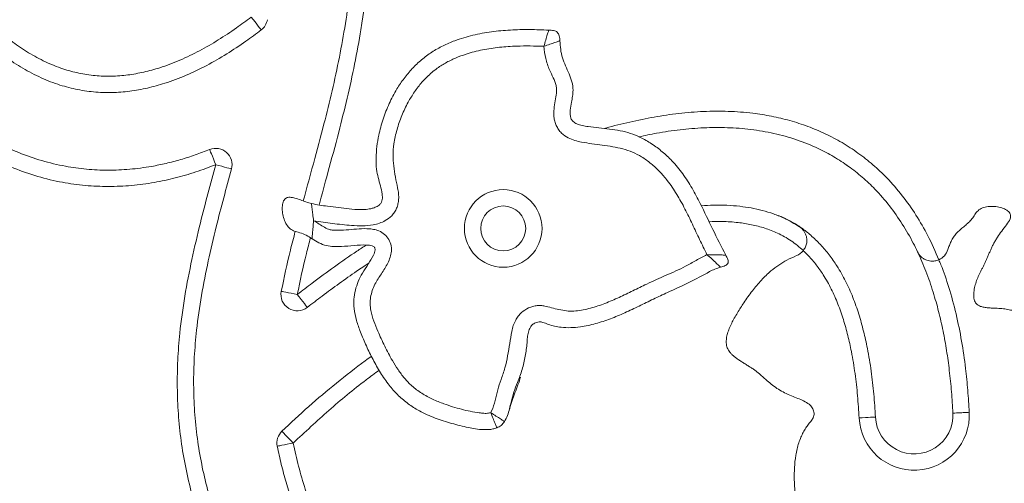
# Model space of a CAD drawing. Units: millimetres. Extents: x 51 to 148, y 62 to 222.
# Drawn here: x 102 to 112, y 202 to 207 of the extents above; entities that cross this region are included whole.
import ezdxf

# ---------------------------------------------------------------- set-up
doc = ezdxf.new("R2010")
doc.units = ezdxf.units.MM

msp = doc.modelspace()

# ---------------------------------------------------------------- linework, layer by layer
at = {"color": 7, "linetype": 'Continuous', "lineweight": 15}
msp.add_line((110.2348, 205.53531), (110.21534, 205.5502), dxfattribs=at)
at = {"color": 7, "linetype": 'Continuous', "lineweight": 15, "flags": 128}
for points in [[(104.3934, 206.99312), (104.41241, 206.96836), (104.43069, 206.94455), (104.44753, 206.92261), (104.46229, 206.90337), (104.47441, 206.88759), (104.48341, 206.87586), (104.48895, 206.86864), (104.49083, 206.8662)], [(103.98597, 205.69546), (103.98712, 205.69261), (103.99051, 205.68416), (103.99603, 205.67044), (104.00346, 205.65198), (104.01251, 205.62949), (104.02283, 205.60382), (104.03403, 205.57598), (104.04568, 205.54702)], [(104.04568, 205.54702), (104.07579, 205.53878), (104.10474, 205.53087), (104.13142, 205.52357), (104.15481, 205.51718), (104.174, 205.51193), (104.18827, 205.50803), (104.19705, 205.50563), (104.20001, 205.50482)], [(109.5544, 205.04807), (109.55808, 205.04723), (109.58319, 205.03893)], [(104.84448, 204.27598), (104.81385, 204.282), (104.7844, 204.28779), (104.75726, 204.29312), (104.73347, 204.29779), (104.71394, 204.30163), (104.69944, 204.30448), (104.6905, 204.30624), (104.68748, 204.30683)], [(104.84448, 204.27598), (104.86359, 204.2513), (104.88197, 204.22757), (104.8989, 204.20569), (104.91374, 204.18652), (104.92592, 204.17079), (104.93498, 204.1591), (104.94055, 204.1519), (104.94243, 204.14947)], [(110.34619, 203.06723), (110.37737, 203.06884), (110.40734, 203.07039), (110.43497, 203.07182), (110.45918, 203.07307), (110.47905, 203.0741), (110.49382, 203.07486), (110.50291, 203.07533), (110.50598, 203.07549)], [(104.80495, 202.82127), (104.78327, 202.84373), (104.76242, 202.86532), (104.74321, 202.88522), (104.72636, 202.90266), (104.71254, 202.91698), (104.70227, 202.92761), (104.69595, 202.93416), (104.69381, 202.93638)], [(104.80495, 202.82127), (104.77435, 202.81513), (104.74492, 202.80922), (104.7178, 202.80377), (104.69403, 202.799), (104.67452, 202.79508), (104.66002, 202.79217), (104.6511, 202.79038), (104.64808, 202.78977)]]:
    msp.add_lwpolyline(points, dxfattribs=at)
at = {"color": 7, "linetype": 'Continuous', "lineweight": 15}
for radius in [0.38, 0.22]:
    msp.add_circle((106.86094, 204.92276), radius, dxfattribs=at)
for centre, radius, start, end in [((104.3934, 206.99312), 0.16, 307.510236, 350.517205), ((104.04568, 205.54702), 0.16, 344.707526, 111.911747), ((109.67461, 204.8051), 0.16, 291.703587, 321.82198), ((111.06302, 204.76217), 0.16, 293.742208, 343.037634), ((104.84448, 204.27598), 0.16, 168.884292, 307.747024), ((110.8855, 203.09468), 0.54, 182.913807, 2.910746), ((110.8855, 203.09468), 0.38, 182.89462, 2.89462), ((104.80495, 202.82127), 0.16, 133.995961, 191.354411)]:
    msp.add_arc(centre, radius, start, end, dxfattribs=at)
for points, knots in [([(104.90272, 205.19192), (104.93128, 205.29671), (104.99599, 205.53423), (105.08972, 205.87968), (105.17717, 206.23004), (105.24988, 206.55735), (105.31104, 206.888), (105.359, 207.22176), (105.39735, 207.55771), (105.43518, 207.97348), (105.46948, 208.46912), (105.5061, 209.04403), (105.54471, 209.52363), (105.58723, 209.90764), (105.62763, 210.19649), (105.67841, 210.48387), (105.74223, 210.76824), (105.81954, 211.04891), (105.88588, 211.23098), (105.91902, 211.32194)], [0, 0, 0, 0, 0.0522669, 0.1184622, 0.1722402, 0.2260233, 0.279785, 0.3340089, 0.3882491, 0.442485, 0.5348961, 0.6273115, 0.7197087, 0.7663974, 0.8132145, 0.8600372, 0.9067844, 0.9534277, 1, 1, 1, 1]), ([(104.04568, 205.54702), (103.98059, 205.5222), (103.85034, 205.47253), (103.64933, 205.41458), (103.43953, 205.36899), (103.22078, 205.3403), (102.99452, 205.33038), (102.76828, 205.34035), (102.53662, 205.37182), (102.30176, 205.4283), (102.06599, 205.51005), (101.83861, 205.61303), (101.62225, 205.73508), (101.41782, 205.8742), (101.22465, 206.02745), (101.04207, 206.19327), (100.85898, 206.38097), (100.67703, 206.59109), (100.4976, 206.82387), (100.3302, 207.0658), (100.17405, 207.31504), (100.0133, 207.59622), (99.85035, 207.91027), (99.68838, 208.2583), (99.53914, 208.61206), (99.44999, 208.85193), (99.40544, 208.97183)], [0, 0, 0, 0, 0.0320579, 0.0641487, 0.0961939, 0.1308173, 0.1655769, 0.2003243, 0.2349305, 0.2730417, 0.3113264, 0.3496426, 0.3877973, 0.425533, 0.463361, 0.5012196, 0.5389975, 0.584006, 0.6290913, 0.6742369, 0.7193861, 0.7644481, 0.8233032, 0.8822055, 0.9411236, 1, 1, 1, 1]), ([(99.55592, 209.0262), (99.61225, 208.87576), (99.72495, 208.57483), (99.91928, 208.13363), (100.10766, 207.7571), (100.28391, 207.44316), (100.44096, 207.1884), (100.60984, 206.94123), (100.79144, 206.70365), (100.97256, 206.49387), (101.15068, 206.31096), (101.32443, 206.15262), (101.50946, 206.00541), (101.70404, 205.87297), (101.90658, 205.75802), (102.11849, 205.6608), (102.34123, 205.58326), (102.56353, 205.52989), (102.78002, 205.50002), (102.99068, 205.48999), (103.20369, 205.49925), (103.39448, 205.52452), (103.56043, 205.55856), (103.70328, 205.59617), (103.84557, 205.64118), (103.93913, 205.67735), (103.98597, 205.69546)], [0, 0, 0, 0, 0.0769698, 0.1539735, 0.2309168, 0.2786449, 0.326472, 0.3742931, 0.4220435, 0.4697068, 0.507022, 0.5443322, 0.5822906, 0.620242, 0.6570117, 0.6937744, 0.7318201, 0.7698607, 0.8031357, 0.8364118, 0.8707931, 0.9051781, 0.9285233, 0.9519386, 0.9759386, 1, 1, 1, 1]), ([(100.5865, 208.9111), (100.63137, 208.80529), (100.72121, 208.59343), (100.87113, 208.28228), (101.03469, 207.97809), (101.21459, 207.6837), (101.39324, 207.42847), (101.5666, 207.21085), (101.73144, 207.02945), (101.89552, 206.87455), (102.05654, 206.74569), (102.21167, 206.64136), (102.37588, 206.55233), (102.5409, 206.48514), (102.70463, 206.44077), (102.8641, 206.41641), (103.02509, 206.41035), (103.18538, 206.42302), (103.34335, 206.45161), (103.5146, 206.49899), (103.69697, 206.56813), (103.88825, 206.66053), (104.07209, 206.76716), (104.24049, 206.87855), (104.34525, 206.95704), (104.3934, 206.99312)], [0, 0, 0, 0, 0.0663244, 0.1327929, 0.1992409, 0.2655746, 0.3317851, 0.3789032, 0.4260585, 0.4731275, 0.5089671, 0.5449648, 0.5808738, 0.6165919, 0.6475275, 0.6785635, 0.709495, 0.7402893, 0.7711745, 0.8020056, 0.8427125, 0.883554, 0.9244688, 0.9652759, 1, 1, 1, 1]), ([(104.49083, 206.8662), (104.44087, 206.82877), (104.3311, 206.74652), (104.15401, 206.62956), (103.95956, 206.51714), (103.75724, 206.41977), (103.56248, 206.34608), (103.37738, 206.29503), (103.20419, 206.26389), (103.02754, 206.25006), (102.84919, 206.25678), (102.67159, 206.28388), (102.49104, 206.33278), (102.31067, 206.40596), (102.13256, 206.50203), (101.96426, 206.6147), (101.79204, 206.75223), (101.61861, 206.91583), (101.44597, 207.10554), (101.26609, 207.33115), (101.08208, 207.5939), (100.89778, 207.89515), (100.73018, 208.20644), (100.57656, 208.52485), (100.48457, 208.7417), (100.43862, 208.85001)], [0, 0, 0, 0, 0.0340982, 0.0749226, 0.1158553, 0.1567184, 0.1974479, 0.2294366, 0.261483, 0.2934367, 0.3260456, 0.3587644, 0.3913773, 0.4280108, 0.4648386, 0.50175, 0.5384986, 0.5851258, 0.6318374, 0.6785115, 0.7426685, 0.8069452, 0.8713309, 0.9357356, 1, 1, 1, 1]), ([(104.98298, 205.1664), (105.00916, 205.16056), (105.06153, 205.14888), (105.15044, 205.14043), (105.2477, 205.1284), (105.35329, 205.11305), (105.44409, 205.10546), (105.51928, 205.10789), (105.57245, 205.11691), (105.61811, 205.13204), (105.65096, 205.15191), (105.66991, 205.1792), (105.6792, 205.21463), (105.6755, 205.26974), (105.65863, 205.34074), (105.63541, 205.42011), (105.617, 205.51099), (105.61421, 205.61373), (105.62274, 205.72576), (105.6445, 205.85312), (105.68213, 205.99435), (105.74168, 206.14594), (105.81195, 206.27897), (105.88884, 206.39335), (105.96903, 206.48971), (106.05978, 206.57649), (106.16123, 206.6508), (106.27082, 206.7128), (106.40453, 206.77059), (106.56341, 206.81782), (106.74593, 206.8507), (106.93164, 206.86739), (107.11891, 206.87206), (107.24426, 206.86701), (107.30695, 206.86448)], [0, 0, 0, 0, 0.0226419, 0.045307, 0.0753933, 0.1054871, 0.135508, 0.1522498, 0.1689643, 0.1808592, 0.1928601, 0.2006031, 0.2083109, 0.2233694, 0.2466518, 0.2700046, 0.2932559, 0.3248002, 0.3564867, 0.3881297, 0.4338749, 0.479767, 0.5255067, 0.5607524, 0.5960776, 0.6312693, 0.6666071, 0.7020853, 0.7374738, 0.7895246, 0.841788, 0.8939843, 0.9469854, 1, 1, 1, 1]), ([(107.25916, 206.70657), (107.26543, 206.72722), (107.27797, 206.76852), (107.29369, 206.82129), (107.30268, 206.85043), (107.30642, 206.86274), (107.30677, 206.8639), (107.30695, 206.86448)], [0, 0, 0, 0, 0.2534832, 0.5068386, 0.7546149, 0.8773478, 1, 1, 1, 1]), ([(107.30695, 206.86448), (107.32291, 206.86384), (107.34598, 206.86292), (107.37488, 206.85586), (107.39201, 206.8445), (107.40322, 206.82742), (107.41289, 206.7991), (107.41493, 206.77583), (107.41634, 206.7597)], [0, 0, 0, 0, 0.2694103, 0.3892097, 0.4976628, 0.6074716, 0.7277482, 1, 1, 1, 1]), ([(107.25916, 206.70657), (107.27908, 206.71319), (107.31894, 206.72643), (107.36231, 206.74088), (107.38912, 206.74999), (107.40443, 206.75537), (107.41444, 206.759), (107.41571, 206.75946), (107.41634, 206.7597)], [0, 0, 0, 0, 0.2455958, 0.4915999, 0.6166351, 0.744369, 0.8717859, 1, 1, 1, 1]), ([(107.41634, 206.7597), (107.41822, 206.73168), (107.42197, 206.67579), (107.43799, 206.59256), (107.47113, 206.51435), (107.50649, 206.43752), (107.53653, 206.35883), (107.54769, 206.28353), (107.54051, 206.21688), (107.52863, 206.15198), (107.51662, 206.08801), (107.51491, 206.03151), (107.52579, 205.99262), (107.54756, 205.9647), (107.58586, 205.94317), (107.63585, 205.92816), (107.70868, 205.91747), (107.79768, 205.90805), (107.90233, 205.89648), (108.00612, 205.8804), (108.10772, 205.85575), (108.21199, 205.81352), (108.31596, 205.75223), (108.41974, 205.67587), (108.52354, 205.57899), (108.6215, 205.45852), (108.71168, 205.31649), (108.80839, 205.1342), (108.91166, 204.91285), (108.99695, 204.74514), (109.03959, 204.6613)], [0, 0, 0, 0, 0.028503, 0.0568607, 0.0854892, 0.1144051, 0.1428128, 0.1707392, 0.1906295, 0.2105717, 0.2377379, 0.256718, 0.2673363, 0.2780548, 0.2916838, 0.3111885, 0.3307979, 0.3663095, 0.4020627, 0.4376506, 0.4728691, 0.5079296, 0.5514066, 0.5950294, 0.6385063, 0.6951687, 0.7521127, 0.8090254, 0.9045245, 1, 1, 1, 1]), ([(107.25916, 206.70657), (107.1703, 206.70876), (107.02545, 206.71233), (106.8249, 206.69851), (106.65865, 206.67436), (106.51447, 206.63794), (106.3935, 206.59293), (106.29505, 206.54451), (106.21341, 206.49197), (106.13572, 206.42915), (106.06319, 206.35538), (105.99059, 206.2608), (105.92411, 206.15177), (105.86551, 206.02865), (105.81868, 205.89174), (105.78847, 205.76253), (105.77912, 205.64218), (105.78728, 205.53362), (105.80421, 205.42589), (105.82406, 205.33648), (105.83702, 205.26362), (105.83842, 205.21106), (105.83178, 205.16315), (105.81865, 205.1207), (105.79782, 205.08133), (105.76271, 205.03699), (105.7119, 204.99931), (105.64899, 204.97234), (105.57428, 204.9532), (105.48244, 204.94396), (105.34907, 204.95368), (105.18936, 204.97003), (105.06565, 204.98869), (105.00383, 204.99801)], [0, 0, 0, 0, 0.0766441, 0.124927, 0.1732575, 0.2214186, 0.2529083, 0.2844645, 0.3158973, 0.3364348, 0.3705749, 0.404868, 0.4390794, 0.4805899, 0.5222295, 0.5637246, 0.594735, 0.6259618, 0.6574241, 0.688756, 0.7049893, 0.7211869, 0.733882, 0.7465643, 0.7593263, 0.7720863, 0.7950882, 0.812968, 0.8308888, 0.8614559, 0.8920904, 0.9460701, 1, 1, 1, 1]), ([(108.85657, 204.66578), (108.83216, 204.71513), (108.78327, 204.81398), (108.71438, 204.96435), (108.64232, 205.11303), (108.56262, 205.25732), (108.48023, 205.38035), (108.39475, 205.48021), (108.31021, 205.55778), (108.22188, 205.6234), (108.12835, 205.67195), (108.03225, 205.70297), (107.93275, 205.72408), (107.83125, 205.73904), (107.72948, 205.75219), (107.63926, 205.76498), (107.56152, 205.78227), (107.49357, 205.80881), (107.4393, 205.84625), (107.40207, 205.89004), (107.3795, 205.92928), (107.3647, 205.97192), (107.35489, 206.02699), (107.35694, 206.09435), (107.36978, 206.17132), (107.3821, 206.2346), (107.38546, 206.28527), (107.37735, 206.33702), (107.35059, 206.3995), (107.30844, 206.48461), (107.27289, 206.58718), (107.26374, 206.66678), (107.25916, 206.70657)], [0, 0, 0, 0, 0.0571711, 0.1145108, 0.1717458, 0.2287129, 0.2855707, 0.3251785, 0.3649111, 0.4044985, 0.4391081, 0.4738107, 0.5090193, 0.5446466, 0.5803219, 0.6155845, 0.6392545, 0.6628535, 0.6909873, 0.7065976, 0.7222087, 0.7377162, 0.7532406, 0.780056, 0.8071562, 0.8342684, 0.8469744, 0.8596478, 0.8882473, 0.9169892, 0.9584985, 1, 1, 1, 1]), ([(110.91837, 204.6938), (110.90466, 204.72204), (110.85941, 204.81522), (110.77139, 204.96786), (110.64673, 205.14538), (110.51452, 205.29811), (110.37856, 205.42631), (110.24333, 205.53276), (110.09926, 205.62689), (109.93044, 205.71664), (109.73477, 205.79503), (109.51312, 205.85673), (109.28594, 205.89548), (109.05575, 205.91249), (108.82408, 205.91059), (108.59256, 205.89117), (108.38094, 205.86088), (108.24786, 205.83205), (108.19066, 205.81966)], [0, 0, 0, 0, 0.0292205, 0.096418, 0.1637447, 0.2308782, 0.2840674, 0.3374715, 0.3908705, 0.4440533, 0.5152114, 0.5866127, 0.657843, 0.7293894, 0.8011924, 0.8732771, 0.9455294, 1, 1, 1, 1]), ([(102.7303, 197.15421), (102.83667, 197.17758), (103.04948, 197.22435), (103.36617, 197.30525), (103.67926, 197.39867), (103.94794, 197.49436), (104.17255, 197.58873), (104.35451, 197.67696), (104.52013, 197.7698), (104.66945, 197.86581), (104.80056, 197.96616), (104.90364, 198.06493), (104.97967, 198.15774), (105.03304, 198.23943), (105.08282, 198.34176), (105.11945, 198.46683), (105.14084, 198.62067), (105.14299, 198.78543), (105.1262, 198.95847), (105.09008, 199.14837), (105.03234, 199.35321), (104.95307, 199.57166), (104.86317, 199.78611), (104.73661, 200.07101), (104.57341, 200.42614), (104.39072, 200.81483), (104.22995, 201.16903), (104.09318, 201.48949), (103.97731, 201.78879), (103.88305, 202.06676), (103.80923, 202.32241), (103.74888, 202.58152), (103.70443, 202.84291), (103.67752, 203.10596), (103.66686, 203.36957), (103.67174, 203.63338), (103.69449, 203.93063), (103.74039, 204.26001), (103.81021, 204.62025), (103.91083, 205.04977), (103.99426, 205.35741), (104.04568, 205.54702)], [0, 0, 0, 0, 0.0319226, 0.0638699, 0.0957886, 0.1276725, 0.1474201, 0.1671791, 0.1869179, 0.2030419, 0.2191802, 0.2352485, 0.2447606, 0.2542954, 0.2637862, 0.2780206, 0.2922821, 0.3092072, 0.3261975, 0.3431615, 0.3658086, 0.388501, 0.4112438, 0.4339596, 0.4798839, 0.5258102, 0.5598556, 0.5939023, 0.6279343, 0.6539088, 0.6799171, 0.7059069, 0.7318562, 0.7575863, 0.7833635, 0.8091474, 0.8348868, 0.8707089, 0.9065666, 0.9424172, 1, 1, 1, 1]), ([(104.20001, 205.50482), (104.14893, 205.31646), (104.06786, 205.01755), (103.97077, 204.60449), (103.9043, 204.26735), (103.85828, 203.95291), (103.83347, 203.66201), (103.82667, 203.39585), (103.83614, 203.12982), (103.86234, 202.86902), (103.90556, 202.61455), (103.9631, 202.36679), (104.03341, 202.12231), (104.12471, 201.85167), (104.23878, 201.55602), (104.37536, 201.23574), (104.53671, 200.88034), (104.72062, 200.48901), (104.88592, 200.12935), (105.01438, 199.83928), (105.1061, 199.61907), (105.18692, 199.3948), (105.2426, 199.19655), (105.27635, 199.02658), (105.2948, 198.88577), (105.30296, 198.74293), (105.29849, 198.5908), (105.27998, 198.45895), (105.25173, 198.34903), (105.22345, 198.26784), (105.18755, 198.18984), (105.14401, 198.11487), (105.09331, 198.04338), (105.02676, 197.96391), (104.94259, 197.87993), (104.83905, 197.79331), (104.72877, 197.71363), (104.60729, 197.6363), (104.47626, 197.56145), (104.28836, 197.46507), (104.04128, 197.35752), (103.73241, 197.24873), (103.4131, 197.15475), (103.09029, 197.07033), (102.87266, 197.02195), (102.76385, 196.99777)], [0, 0, 0, 0, 0.0562445, 0.0892543, 0.1222698, 0.1552567, 0.18079, 0.2063706, 0.2319424, 0.2574633, 0.2818551, 0.3062844, 0.3307308, 0.355146, 0.3885823, 0.4220338, 0.4554841, 0.5010689, 0.546652, 0.5695628, 0.5925003, 0.6153893, 0.6382337, 0.6517691, 0.6653023, 0.6791321, 0.6929565, 0.7091145, 0.7173751, 0.7256337, 0.733859, 0.7420853, 0.7505841, 0.759085, 0.7719349, 0.7847916, 0.7979545, 0.8111207, 0.826276, 0.8414322, 0.8719655, 0.9038526, 0.9357515, 0.9678751, 1, 1, 1, 1]), ([(104.98895, 204.82152), (104.97011, 204.83337), (104.93258, 204.857), (104.87076, 204.88173), (104.81103, 204.89428), (104.76202, 204.92625), (104.73066, 204.97288), (104.7088, 205.02792), (104.69703, 205.08654), (104.69579, 205.14202), (104.70462, 205.18364), (104.71974, 205.20871), (104.73468, 205.22146), (104.75335, 205.22765), (104.78279, 205.22896), (104.82401, 205.21981), (104.87535, 205.20204), (104.92847, 205.18176), (104.96512, 205.17143), (104.98298, 205.1664)], [0, 0, 0, 0, 0.08059783, 0.16060269, 0.24015407, 0.30031633, 0.36734856, 0.44037282, 0.51426965, 0.58289226, 0.64087137, 0.66540193, 0.68786888, 0.71049025, 0.73536119, 0.79399243, 0.86195753, 0.93271788, 1, 1, 1, 1]), ([(105.00383, 204.99801), (105.00118, 205.0194), (104.99589, 205.06215), (104.99014, 205.10863), (104.98658, 205.13734), (104.98457, 205.15362), (104.98324, 205.16435), (104.98307, 205.16571), (104.98298, 205.1664)], [0, 0, 0, 0, 0.2495065, 0.4988198, 0.6234905, 0.7490475, 0.8738022, 1, 1, 1, 1]), ([(108.80052, 205.14489), (108.84117, 205.14719), (108.92451, 205.15192), (109.05079, 205.15025), (109.17331, 205.14113), (109.28947, 205.1242), (109.39979, 205.10009), (109.50857, 205.06663), (109.63265, 205.01707), (109.71418, 204.96791), (109.76291, 204.93853)], [0, 0, 0, 0, 0.1218791, 0.2498538, 0.3778054, 0.4894451, 0.6010647, 0.7155221, 0.8299501, 1, 1, 1, 1]), ([(111.70017, 204.83662), (111.7142, 204.85689), (111.74318, 204.89875), (111.78958, 204.95471), (111.82076, 205.00154), (111.83032, 205.0357), (111.83019, 205.05524), (111.82292, 205.07326), (111.80948, 205.08898), (111.7911, 205.10288), (111.76002, 205.11914), (111.71389, 205.13322), (111.65461, 205.14036), (111.59542, 205.13698), (111.54942, 205.12369), (111.51949, 205.10479), (111.49568, 205.08154), (111.47277, 205.04719), (111.44479, 205.00616), (111.40914, 204.971), (111.38359, 204.9497), (111.37079, 204.93902)], [0, 0, 0, 0, 0.0892581, 0.1843233, 0.2644013, 0.289936, 0.3118689, 0.3339317, 0.3588479, 0.3859689, 0.4170032, 0.4855929, 0.559455, 0.6324444, 0.6994464, 0.7301799, 0.7598618, 0.8193748, 0.8793603, 0.9395549, 1, 1, 1, 1]), ([(104.98895, 204.82152), (104.98902, 204.82227), (104.98914, 204.82377), (104.99013, 204.83552), (104.99162, 204.85312), (104.9942, 204.88372), (104.99828, 204.93219), (105.00198, 204.97607), (105.00383, 204.99801)], [0, 0, 0, 0, 0.1261393, 0.2508573, 0.3762643, 0.5010375, 0.7504331, 1, 1, 1, 1]), ([(105.00383, 204.99801), (105.01824, 204.99023), (105.05032, 204.97292), (105.09639, 204.94076), (105.14219, 204.91525), (105.18527, 204.90614), (105.24294, 204.90301), (105.32277, 204.90748), (105.42389, 204.91784), (105.50923, 204.92217), (105.57788, 204.91722), (105.63323, 204.90489), (105.68833, 204.87751), (105.73537, 204.8299), (105.76364, 204.76823), (105.76921, 204.70187), (105.75568, 204.63922), (105.72308, 204.56424), (105.66783, 204.47908), (105.61149, 204.39284), (105.57752, 204.31515), (105.56074, 204.2508), (105.55674, 204.1844), (105.56546, 204.10495), (105.59164, 204.01491), (105.63979, 203.8999), (105.69882, 203.77015), (105.76468, 203.64444), (105.82971, 203.53949), (105.89249, 203.45539), (105.96846, 203.37546), (106.06138, 203.30632), (106.1679, 203.24887), (106.29849, 203.19702), (106.45085, 203.14935), (106.58279, 203.12124), (106.67173, 203.11182), (106.70967, 203.11116), (106.73155, 203.11661), (106.73888, 203.11843)], [0, 0, 0, 0, 0.0152175, 0.0338644, 0.0523417, 0.0633911, 0.0744868, 0.106007, 0.1375998, 0.1691118, 0.1853248, 0.2014869, 0.2216009, 0.2416581, 0.2625555, 0.2833981, 0.3024495, 0.321606, 0.3591494, 0.3966997, 0.4172395, 0.4377443, 0.458229, 0.4787455, 0.5118207, 0.5450066, 0.5947087, 0.6443833, 0.6769071, 0.7094633, 0.7418583, 0.7791274, 0.8166639, 0.8541269, 0.9096564, 0.9651042, 0.9790716, 0.9929897, 1, 1, 1, 1]), ([(109.58319, 205.03893), (109.61774, 205.02285), (109.68696, 204.99063), (109.78329, 204.92836), (109.87801, 204.85392), (109.96875, 204.76573), (110.05428, 204.66463), (110.13811, 204.54527), (110.21662, 204.40642), (110.28704, 204.24809), (110.34463, 204.08415), (110.39111, 203.91675), (110.43231, 203.73031), (110.46641, 203.52493), (110.49208, 203.30071), (110.50135, 203.15056), (110.50598, 203.07549)], [0, 0, 0, 0, 0.0500344, 0.100228, 0.1503037, 0.2081613, 0.266178, 0.3240892, 0.3995899, 0.4753949, 0.5515226, 0.6277294, 0.7035687, 0.8023346, 0.9011842, 1, 1, 1, 1]), ([(109.76291, 204.93853), (109.76299, 204.93848), (109.77188, 204.93255), (109.78862, 204.91892), (109.8087, 204.89431), (109.82366, 204.86603), (109.83454, 204.82989), (109.83588, 204.78803), (109.8245, 204.74259), (109.80844, 204.71835), (109.80039, 204.7062)], [0, 0, 0, 0, 0.0012257, 0.1384444, 0.2788039, 0.404521, 0.5335421, 0.7254267, 0.8623584, 1, 1, 1, 1]), ([(111.37079, 204.93902), (111.36483, 204.93411), (111.35425, 204.92538), (111.33874, 204.91235), (111.32454, 204.89988), (111.31057, 204.88671), (111.29109, 204.86634), (111.26839, 204.83661), (111.24647, 204.79714), (111.22925, 204.75655), (111.2205, 204.72932), (111.21607, 204.7155)], [0, 0, 0, 0, 0.0835574, 0.1483694, 0.2191034, 0.2879798, 0.3559016, 0.5238599, 0.6907451, 0.8430101, 1, 1, 1, 1]), ([(104.68748, 204.30683), (104.7157, 204.44129), (104.75702, 204.63817), (104.80839, 204.83265), (104.82467, 204.89431)], [0, 0, 0, 0, 0.68291307, 1, 1, 1, 1]), ([(106.79819, 202.96983), (106.78559, 202.96565), (106.76034, 202.95726), (106.70919, 202.95141), (106.64619, 202.9521), (106.57232, 202.96214), (106.46834, 202.98393), (106.33434, 203.01709), (106.1735, 203.07089), (106.03343, 203.1359), (105.91744, 203.21228), (105.82423, 203.29341), (105.73715, 203.3924), (105.658, 203.50793), (105.58443, 203.63689), (105.52032, 203.77095), (105.46575, 203.89865), (105.42149, 204.01994), (105.39899, 204.12799), (105.39711, 204.22852), (105.41079, 204.31846), (105.44011, 204.40438), (105.4832, 204.48935), (105.53907, 204.57179), (105.58036, 204.63864), (105.60177, 204.68642), (105.60696, 204.70804), (105.60611, 204.72562), (105.60113, 204.7373), (105.59098, 204.74699), (105.56559, 204.75792), (105.50019, 204.76268), (105.4004, 204.75651), (105.29364, 204.74509), (105.20289, 204.74355), (105.12741, 204.75173), (105.05531, 204.78025), (105.01113, 204.80773), (104.98895, 204.82152)], [0, 0, 0, 0, 0.012062, 0.0241555, 0.0466541, 0.0692828, 0.0919084, 0.143378, 0.1948838, 0.2461425, 0.2834707, 0.3209718, 0.3583166, 0.403209, 0.4482419, 0.493385, 0.5384279, 0.5746738, 0.6108062, 0.6383143, 0.6658123, 0.6931995, 0.7206261, 0.7522875, 0.7838733, 0.7919401, 0.7999234, 0.803833, 0.8077845, 0.8111455, 0.8163629, 0.832562, 0.8700475, 0.9076165, 0.9301768, 0.9526529, 0.9762302, 1, 1, 1, 1]), ([(112.58453, 202.09761), (112.59911, 202.13601), (112.62749, 202.21076), (112.66576, 202.32458), (112.69923, 202.43677), (112.73092, 202.56234), (112.75731, 202.69878), (112.77414, 202.84674), (112.77734, 202.99225), (112.76517, 203.13482), (112.73578, 203.27375), (112.6878, 203.40725), (112.62034, 203.53437), (112.5358, 203.65447), (112.43664, 203.76587), (112.32578, 203.86678), (112.20592, 203.95554), (112.08949, 204.02447), (111.98023, 204.07545), (111.89644, 204.10615), (111.82735, 204.12457), (111.77222, 204.13471), (111.71312, 204.14029), (111.65822, 204.14194), (111.60979, 204.14481), (111.5709, 204.14965), (111.53819, 204.15779), (111.51286, 204.16943), (111.49384, 204.18411), (111.4801, 204.20371), (111.47223, 204.22741), (111.46858, 204.25424), (111.46871, 204.29312), (111.47604, 204.34223), (111.49166, 204.39825), (111.50922, 204.44268), (111.52541, 204.47801), (111.53893, 204.50564), (111.55311, 204.53364), (111.56696, 204.56098), (111.57961, 204.58711), (111.59172, 204.61377), (111.60427, 204.64262), (111.61773, 204.67427), (111.63166, 204.70639), (111.64634, 204.73872), (111.6623, 204.77115), (111.68015, 204.80433), (111.69344, 204.82576), (111.70017, 204.83662)], [0, 0, 0, 0, 0.0347169, 0.0675606, 0.1014598, 0.1336289, 0.1769814, 0.2188033, 0.2593275, 0.2997853, 0.3394568, 0.3790021, 0.419269, 0.4607032, 0.5028337, 0.545058, 0.5871697, 0.6286728, 0.6591636, 0.6889672, 0.7039458, 0.7195452, 0.7362762, 0.7540631, 0.7659548, 0.7772675, 0.7871431, 0.7943163, 0.8006791, 0.8072144, 0.8142183, 0.8215817, 0.8300188, 0.8469921, 0.8633609, 0.8790733, 0.8873101, 0.8962071, 0.9050676, 0.9138344, 0.9221088, 0.929596, 0.9385809, 0.9486935, 0.9586602, 0.9681716, 0.9786989, 0.9891954, 1, 1, 1, 1]), ([(106.73888, 203.11843), (106.74184, 203.12403), (106.76144, 203.1612), (106.78209, 203.23706), (106.80589, 203.3414), (106.84077, 203.44769), (106.88037, 203.55708), (106.90495, 203.67579), (106.92574, 203.79513), (106.9403, 203.89453), (106.95837, 203.9721), (106.97999, 204.02248), (107.00771, 204.0647), (107.0476, 204.10807), (107.09667, 204.14087), (107.15056, 204.16058), (107.19389, 204.16833), (107.23787, 204.16803), (107.2909, 204.15808), (107.35256, 204.14055), (107.42466, 204.12347), (107.4977, 204.11169), (107.59639, 204.11358), (107.71749, 204.13982), (107.85889, 204.18653), (107.99631, 204.24638), (108.13119, 204.31218), (108.28339, 204.38743), (108.45599, 204.46473), (108.62095, 204.53551), (108.75028, 204.61067), (108.82116, 204.64742), (108.85657, 204.66578)], [0, 0, 0, 0, 0.0063383, 0.0421006, 0.0780308, 0.1138329, 0.1541076, 0.194519, 0.2350975, 0.2756008, 0.2952034, 0.3147655, 0.3301983, 0.3456244, 0.3736182, 0.3882778, 0.4029288, 0.4175067, 0.4321025, 0.4568707, 0.4817554, 0.5063854, 0.5308039, 0.5802333, 0.6298724, 0.6799922, 0.7303294, 0.7803474, 0.850164, 0.9199696, 0.9600036, 1, 1, 1, 1]), ([(108.98946, 204.54282), (108.98885, 204.54336), (108.98763, 204.54444), (108.9784, 204.55286), (108.96516, 204.56555), (108.94276, 204.58769), (108.90795, 204.62291), (108.87373, 204.65146), (108.85657, 204.66578)], [0, 0, 0, 0, 0.12639248, 0.25045663, 0.37614328, 0.50132794, 0.74997796, 1, 1, 1, 1]), ([(108.85657, 204.66578), (108.87898, 204.66569), (108.92383, 204.66551), (108.97401, 204.66376), (109.00613, 204.66255), (109.02468, 204.66186), (109.03715, 204.66143), (109.03877, 204.66134), (109.03959, 204.6613)], [0, 0, 0, 0, 0.2493256, 0.4991285, 0.6244616, 0.7498773, 0.8736651, 1, 1, 1, 1]), ([(109.03959, 204.6613), (109.04731, 204.64709), (109.0582, 204.62706), (109.06503, 204.60204), (109.06481, 204.58975), (109.06242, 204.5817), (109.05781, 204.57467), (109.04894, 204.56618), (109.0265, 204.5536), (109.00481, 204.54729), (108.98946, 204.54282)], [0, 0, 0, 0, 0.28574439, 0.40279919, 0.45364343, 0.50138342, 0.54950215, 0.6008347, 0.71761472, 1, 1, 1, 1]), ([(109.73378, 204.65643), (109.70197, 204.64272), (109.64137, 204.6166), (109.5576, 204.5651), (109.47272, 204.5003), (109.38578, 204.41614), (109.29788, 204.31088), (109.23285, 204.21876), (109.18566, 204.14605), (109.15437, 204.09597), (109.12487, 204.04574), (109.09754, 203.99439), (109.07488, 203.94494), (109.0572, 203.89492), (109.04572, 203.84749), (109.04553, 203.81587), (109.04544, 203.80112)], [0, 0, 0, 0, 0.0910723, 0.1735109, 0.2580697, 0.3717831, 0.4912124, 0.6185716, 0.6683661, 0.7193824, 0.7740123, 0.8216523, 0.8724712, 0.917005, 0.9612779, 1, 1, 1, 1]), ([(111.26501, 203.11387), (111.26078, 203.18381), (111.25232, 203.32374), (111.23157, 203.52788), (111.20433, 203.72607), (111.16976, 203.91839), (111.12641, 204.10947), (111.07105, 204.30529), (111.00433, 204.50146), (110.94648, 204.63065), (110.91828, 204.69362)], [0, 0, 0, 0, 0.1291407, 0.2584185, 0.3781366, 0.4978472, 0.6185164, 0.7391755, 0.8728691, 1, 1, 1, 1]), ([(111.12744, 204.61572), (111.114, 204.61103), (111.08718, 204.60169), (111.04152, 204.60156), (111.00232, 204.61228), (110.97012, 204.63065), (110.9411, 204.65575), (110.92569, 204.67837), (110.91841, 204.69372), (110.91837, 204.6938)], [0, 0, 0, 0, 0.1405658, 0.2805017, 0.4777926, 0.6156274, 0.7573217, 0.9988131, 1, 1, 1, 1]), ([(105.54511, 204.58367), (105.5051, 204.55716), (105.34933, 204.45398), (105.14932, 204.30771), (104.99074, 204.18642), (104.94243, 204.14947)], [0, 0, 0, 0, 0.1938056, 0.7544177, 1, 1, 1, 1]), ([(108.98946, 204.54282), (108.971, 204.53715), (108.93412, 204.52583), (108.83146, 204.47313), (108.68117, 204.38857), (108.49331, 204.30702), (108.33078, 204.23084), (108.19245, 204.1622), (108.05305, 204.09585), (107.91145, 204.03604), (107.76624, 203.98769), (107.63581, 203.95941), (107.52245, 203.94907), (107.43782, 203.95223), (107.36432, 203.96466), (107.30423, 203.98149), (107.25609, 204.00201), (107.21542, 204.00999), (107.18143, 204.00324), (107.15103, 203.9851), (107.1226, 203.95234), (107.10571, 203.9068), (107.09753, 203.85474), (107.09267, 203.77563), (107.0795, 203.6699), (107.04881, 203.53967), (107.00533, 203.42477), (106.96411, 203.32067), (106.94024, 203.2335), (106.92303, 203.15645), (106.90548, 203.09065), (106.88384, 203.051), (106.87309, 203.03131)], [0, 0, 0, 0, 0.0194293, 0.0388187, 0.1160701, 0.1933769, 0.2450779, 0.297098, 0.3490806, 0.4007393, 0.4520088, 0.5032075, 0.5349139, 0.5665872, 0.58828, 0.6099679, 0.6293035, 0.6410651, 0.651064, 0.6635179, 0.6760875, 0.6940759, 0.7115947, 0.7291676, 0.7739608, 0.8188887, 0.8636858, 0.8977143, 0.9317444, 0.9546114, 0.9774518, 1, 1, 1, 1]), ([(109.04544, 203.80112), (109.04757, 203.78469), (109.05185, 203.75173), (109.07083, 203.72443), (109.08035, 203.71073)], [0, 0, 0, 0, 0.4983332, 1, 1, 1, 1]), ([(104.69381, 202.93638), (104.78041, 203.01773), (104.95368, 203.18051), (105.22766, 203.40897), (105.43349, 203.57216), (105.5499, 203.6564), (105.56995, 203.67091)], [0, 0, 0, 0, 0.3114917, 0.6232407, 0.9351004, 1, 1, 1, 1]), ([(109.08035, 203.71073), (109.08713, 203.70295), (109.10107, 203.68693), (109.12605, 203.66562), (109.15391, 203.64483), (109.18334, 203.62522), (109.21507, 203.60528), (109.24669, 203.58582), (109.27824, 203.56597), (109.30713, 203.54675), (109.33454, 203.52674), (109.36104, 203.50583), (109.39881, 203.47423), (109.44385, 203.43408), (109.49878, 203.38692), (109.55452, 203.34576), (109.61759, 203.31179), (109.68167, 203.28432), (109.74438, 203.25904), (109.8034, 203.23458), (109.84744, 203.20976), (109.87397, 203.18507), (109.88794, 203.16703), (109.89822, 203.14659), (109.90433, 203.12406), (109.90578, 203.10083), (109.89953, 203.07164), (109.87909, 203.03976), (109.85043, 203.00621), (109.82314, 202.96754), (109.79814, 202.92518), (109.77477, 202.8762), (109.75459, 202.8223), (109.73791, 202.763), (109.7219, 202.6828), (109.71179, 202.58254), (109.71039, 202.46299), (109.7164, 202.34405), (109.72772, 202.2277), (109.7426, 202.1084), (109.75837, 201.99184), (109.7731, 201.87227), (109.78478, 201.75482), (109.79708, 201.63231), (109.81016, 201.52704), (109.82392, 201.44105), (109.83714, 201.37372), (109.85463, 201.30351), (109.85329, 201.25359), (109.85258, 201.22732)], [0, 0, 0, 0, 0.0103889, 0.0213756, 0.0329895, 0.0454196, 0.0569899, 0.0707457, 0.082829, 0.0945494, 0.1057061, 0.1170117, 0.1285558, 0.1553228, 0.1778069, 0.201502, 0.2249719, 0.2497913, 0.2717408, 0.2930787, 0.3142497, 0.3221175, 0.3294499, 0.3371262, 0.3450174, 0.3528227, 0.3603603, 0.3746894, 0.3902837, 0.4049591, 0.4222786, 0.4397959, 0.4595737, 0.4801976, 0.5018014, 0.5419108, 0.5815117, 0.6221714, 0.6618509, 0.6992776, 0.743307, 0.7803762, 0.8206618, 0.862232, 0.9044388, 0.9275306, 0.9499425, 0.9736514, 1, 1, 1, 1]), ([(106.87309, 203.03131), (106.87106, 203.03262), (106.86702, 203.03525), (106.83596, 203.05541), (106.79162, 203.08419), (106.75647, 203.10702), (106.73888, 203.11843)], [0, 0, 0, 0, 0.2505576, 0.5002246, 0.7500019, 1, 1, 1, 1]), ([(106.79819, 202.96983), (106.7973, 202.97207), (106.79551, 202.97655), (106.78178, 203.01095), (106.76219, 203.06003), (106.74666, 203.09896), (106.73888, 203.11843)], [0, 0, 0, 0, 0.2505574, 0.5002219, 0.7500007, 1, 1, 1, 1]), ([(111.26501, 203.11387), (111.26678, 203.11396), (111.27031, 203.11414), (111.29786, 203.11556), (111.3384, 203.11765), (111.38042, 203.11982), (111.40991, 203.12134), (111.42169, 203.12194), (111.4248, 203.1221)], [0, 0, 0, 0, 0.2146542, 0.4293117, 0.6439726, 0.8586303, 0.9626391, 1, 1, 1, 1]), ([(106.87309, 203.03131), (106.86307, 203.01797), (106.84309, 202.9914), (106.81312, 202.977), (106.79819, 202.96983)], [0, 0, 0, 0, 0.5016691, 1, 1, 1, 1]), ([(105.70653, 200.15003), (105.66788, 200.23984), (105.56035, 200.48965), (105.3707, 200.89358), (105.16658, 201.32729), (104.98929, 201.72598), (104.84774, 202.08167), (104.74981, 202.37849), (104.68629, 202.61194), (104.66082, 202.7305), (104.64808, 202.78977)], [0, 0, 0, 0, 0.10289909, 0.28625529, 0.46961976, 0.60744603, 0.74545361, 0.87238436, 0.93619414, 1, 1, 1, 1]), ([(104.80495, 202.82127), (104.82167, 202.74515), (104.85513, 202.59283), (104.92132, 202.36836), (105.01312, 202.09869), (105.13741, 201.78659), (105.3131, 201.39167), (105.51652, 200.95946), (105.70681, 200.5541), (105.81488, 200.303), (105.85401, 200.2121)], [0, 0, 0, 0, 0.082945, 0.1659627, 0.2489476, 0.3861404, 0.5233728, 0.7090158, 0.8946527, 1, 1, 1, 1])]:
    msp.add_open_spline(points, degree=3, knots=knots, dxfattribs=at)
at = {"color": 8, "linetype": 'Continuous', "lineweight": 15}
for points, knots in [([(106.06821, 211.26412), (106.03614, 211.17611), (105.97196, 210.99997), (105.89719, 210.72842), (105.83543, 210.45331), (105.78625, 210.17528), (105.74704, 209.89585), (105.70477, 209.51694), (105.66596, 209.03808), (105.62914, 208.45952), (105.59082, 207.90436), (105.54026, 207.3736), (105.48008, 206.9234), (105.40795, 206.53158), (105.33381, 206.19704), (105.24545, 205.84278), (105.15101, 205.49451), (105.08616, 205.25657), (105.05724, 205.15047)], [0, 0, 0, 0, 0.04518299, 0.09043348, 0.13578536, 0.18121069, 0.22663124, 0.27192739, 0.36516746, 0.45842679, 0.55168156, 0.63368296, 0.71566771, 0.77076297, 0.8258807, 0.88099266, 0.9469327, 1, 1, 1, 1]), ([(107.85721, 205.90099), (107.86049, 205.90203), (107.94069, 205.92733), (108.10156, 205.96575), (108.33921, 206.01595), (108.58009, 206.05095), (108.82226, 206.07062), (109.06451, 206.07237), (109.28687, 206.05578), (109.48838, 206.02383), (109.6688, 205.98094), (109.84523, 205.92391), (110.01635, 205.85223), (110.18052, 205.76496), (110.33663, 205.66297), (110.48317, 205.54764), (110.62989, 205.4093), (110.77215, 205.24516), (110.90582, 205.05493), (111.0271, 204.84553), (111.09277, 204.69514), (111.12744, 204.61572)], [0, 0, 0, 0, 0.0026434, 0.0645809, 0.1268472, 0.18917, 0.2513546, 0.3133011, 0.3750246, 0.4223601, 0.4698443, 0.5172989, 0.5645941, 0.6121368, 0.6598724, 0.7076122, 0.7551604, 0.8145302, 0.8740693, 0.9334923, 1, 1, 1, 1]), ([(109.80039, 204.7062), (109.76126, 204.73924), (109.68301, 204.80532), (109.55392, 204.87692), (109.42295, 204.92778), (109.29323, 204.96139), (109.15305, 204.98305), (109.01378, 204.9927), (108.91905, 204.98954), (108.8768, 204.98813)], [0, 0, 0, 0, 0.1545735, 0.3091435, 0.443647, 0.5786949, 0.7134775, 0.8721912, 1, 1, 1, 1]), ([(104.97344, 204.83064), (104.95987, 204.77922), (104.91143, 204.59565), (104.87251, 204.40979), (104.84448, 204.27598)], [0, 0, 0, 0, 0.2800891, 1, 1, 1, 1]), ([(104.84448, 204.27598), (104.89348, 204.31342), (105.08462, 204.45947), (105.30856, 204.62369), (105.49011, 204.74023), (105.5211, 204.76013)], [0, 0, 0, 0, 0.2223267, 0.86722998, 1, 1, 1, 1]), ([(110.34619, 203.06723), (110.34173, 203.13975), (110.33279, 203.28479), (110.3081, 203.50141), (110.27551, 203.69782), (110.23678, 203.874), (110.19395, 204.02996), (110.14086, 204.18275), (110.0757, 204.33028), (110.0039, 204.45798), (109.92798, 204.56551), (109.86286, 204.64479), (109.81665, 204.68807), (109.79897, 204.70462)], [0, 0, 0, 0, 0.1233298, 0.2467002, 0.3699651, 0.4611834, 0.5528501, 0.6444059, 0.7355526, 0.8263335, 0.8925684, 0.9589202, 1, 1, 1, 1]), ([(111.12582, 204.61524), (111.13303, 204.59888), (111.17166, 204.51131), (111.22962, 204.33434), (111.29855, 204.0855), (111.35206, 203.82005), (111.38813, 203.57025), (111.41177, 203.33741), (111.42046, 203.19388), (111.4248, 203.1221)], [0, 0, 0, 0, 0.0350484, 0.1876363, 0.3643404, 0.5412651, 0.7180744, 0.8590331, 1, 1, 1, 1]), ([(105.64565, 203.5336), (105.60309, 203.50251), (105.43326, 203.37844), (105.15037, 203.14307), (104.92, 202.92845), (104.80495, 202.82127)], [0, 0, 0, 0, 0.143387, 0.572214, 1, 1, 1, 1]), ([(106.91825, 203.14151), (106.93425, 203.19242), (106.9668, 203.29597), (107.01168, 203.40177), (107.02881, 203.46059), (107.03051, 203.46644)], [0, 0, 0, 0, 0.4654906, 0.9468989, 1, 1, 1, 1])]:
    msp.add_open_spline(points, degree=3, knots=knots, dxfattribs=at)

doc.saveas('drawing.dxf')
